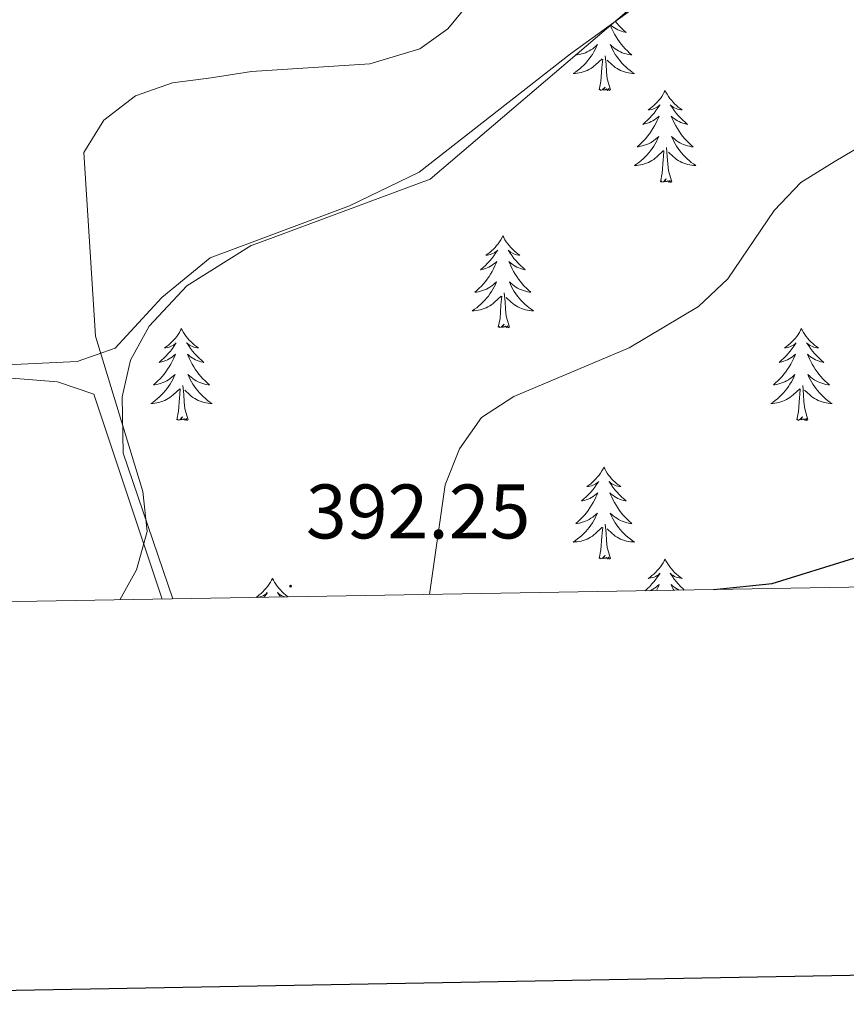
# Model space of a CAD drawing. Units: metres. Extents: x 617554 to 622059, y 4685073 to 4688119.
# Drawn here: x 619671 to 619779, y 4685450 to 4685578 of the extents above; entities that cross this region are included whole.
import ezdxf
from ezdxf.enums import TextEntityAlignment as Align

# ---------------------------------------------------------------- set-up
doc = ezdxf.new("R2010")
doc.units = ezdxf.units.M
doc.header["$MEASUREMENT"] = 0
doc.linetypes.add('TRAZOSX2', pattern=[1.5, 1, -0.5])
for name, color, linetype, lineweight in [('Carátula', 7, 'Continuous', 5), ('Level 35', 92, 'TRAZOSX2', 0), ('Level 36', 19, 'Continuous', 40), ('Level 4', 36, 'Continuous', 30), ('Level 41', 19, 'Continuous', 0), ('Level 5', 36, 'Continuous', 0), ('Level 61', 19, 'Continuous', 0), ('Level 63', 7, 'Continuous', 0), ('Level 7', 1, 'Continuous', 0)]:
    doc.layers.add(name, color=color, linetype=linetype, lineweight=lineweight)
doc.styles.add('Arial', font='ARIAL.TTF', dxfattribs={"height": 0.2})

# ---------------------------------------------------------------- blocks, each defined once
blk = doc.blocks.new('5PATER')
at = {"layer": 'Carátula', "linetype": 'Continuous', "lineweight": 5}
h = blk.add_hatch(color=250, dxfattribs=at)
edge = h.paths.add_edge_path()
edge.add_ellipse((0, 0), major_axis=(-1.33, -1.34), ratio=0.999422, start_angle=0, end_angle=360)

msp = doc.modelspace()

# ---------------------------------------------------------------- linework, layer by layer
at = {"layer": 'Level 35', "color": 92, "linetype": 'Continuous', "lineweight": 0, "ltscale": 0.5}
msp.add_polyline3d([(619691.34, 4685502.96, 390.23), (619684.89, 4685521.88, 390.15), (619684.74, 4685529.2, 389.97), (619685.83, 4685533.94, 390.63), (619688.28, 4685538.35, 391.61), (619693.17, 4685543.57, 391.89), (619701.5, 4685548.84, 392.04), (619702.87, 4685549.28, 392.04), (619724.77, 4685557.44, 391.16), (619773.49, 4685598.99, 392.85), (619789.41, 4685614.81, 393.28)], dxfattribs=at)
at = {"layer": 'Level 36', "color": 92, "linetype": 'Continuous', "lineweight": 0}
for points in [[(619575.13, 4685545.62, 384.06), (619595.33, 4685539.09, 386.14), (619605.16, 4685537.31, 386.7), (619669.83, 4685533.35, 388.52), (619678.93, 4685533.77, 389.71), (619683.87, 4685535.48, 389.86), (619689.9, 4685542.08, 390.75), (619696.18, 4685547.2, 391.2), (619714.29, 4685553.98, 391.94), (619723.34, 4685558.34, 391.9), (619742.98, 4685573.7, 391.52), (619764.69, 4685589.45, 391.97), (619812.97, 4685637.6, 392.47), (619818.49, 4685644.08, 392.47), (619820.82, 4685648.6, 392.47), (619820.95, 4685652.57, 392.66), (619820.27, 4685656.54, 392.66)], [(619748.16, 4685577.38, 0.01), (619748.19, 4685577.31, 0.01), (619748.34, 4685576.95, 0.01), (619748.51, 4685576.59, 0.01), (619748.7, 4685576.25, 0.01), (619748.9, 4685575.91, 0.01), (619749.11, 4685575.57, 0.01), (619749.34, 4685575.25, 0.01), (619749.58, 4685574.94, 0.01), (619749.83, 4685574.64, 0.01), (619750.09, 4685574.35, 0.01), (619750.37, 4685574.06, 0.01), (619750.65, 4685573.79, 0.01), (619750.95, 4685573.54, 0.01), (619750.75, 4685573.56, 0.01), (619750.49, 4685573.61, 0.01), (619750.22, 4685573.67, 0.01), (619749.96, 4685573.75, 0.01), (619749.71, 4685573.84, 0.01), (619749.46, 4685573.95, 0.01), (619749.22, 4685574.07, 0.01), (619748.99, 4685574.21, 0.01), (619748.76, 4685574.36, 0.01), (619748.55, 4685574.53, 0.01), (619748.34, 4685574.7, 0.01), (619748.14, 4685574.89, 0.01), (619748.29, 4685574.56, 0.01), (619748.44, 4685574.24, 0.01), (619748.61, 4685573.93, 0.01), (619748.79, 4685573.62, 0.01), (619748.99, 4685573.33, 0.01), (619749.2, 4685573.04, 0.01), (619749.42, 4685572.76, 0.01), (619749.66, 4685572.49, 0.01), (619749.9, 4685572.23, 0.01), (619750.16, 4685571.99, 0.01), (619750.43, 4685571.76, 0.01), (619750.71, 4685571.53, 0.01), (619751, 4685571.33, 0.01), (619751.29, 4685571.13, 0.01), (619751.02, 4685571.14, 0.01), (619750.76, 4685571.17, 0.01), (619750.5, 4685571.21, 0.01), (619750.24, 4685571.27, 0.01), (619749.98, 4685571.34, 0.01), (619749.74, 4685571.43, 0.01), (619749.49, 4685571.53, 0.01), (619749.25, 4685571.64, 0.01), (619749.02, 4685571.77, 0.01), (619748.8, 4685571.92, 0.01), (619748.59, 4685572.08, 0.01), (619748.38, 4685572.25, 0.01), (619747.73, 4685572.87, 0.01)], [(619748.77, 4685577.91, 0.01), (619749.02, 4685577.62, 0.01), (619749.3, 4685577.31, 0.01), (619749.59, 4685577.02, 0.01), (619749.89, 4685576.73, 0.01), (619750.21, 4685576.46, 0.01), (619750.08, 4685576.49, 0.01), (619749.84, 4685576.54, 0.01), (619749.6, 4685576.62, 0.01), (619749.36, 4685576.71, 0.01), (619749.13, 4685576.81, 0.01), (619748.9, 4685576.93, 0.01), (619748.69, 4685577.06, 0.01), (619748.48, 4685577.2, 0.01), (619748.28, 4685577.36, 0.01), (619748.21, 4685577.43, 0.01)], [(619744.15, 4685573.97, 0.01), (619743.96, 4685573.79, 0.01), (619743.67, 4685573.54, 0.01), (619743.86, 4685573.56, 0.01), (619744.13, 4685573.61, 0.01), (619744.39, 4685573.67, 0.01), (619744.65, 4685573.75, 0.01), (619744.91, 4685573.84, 0.01), (619745.16, 4685573.95, 0.01), (619745.4, 4685574.07, 0.01), (619745.63, 4685574.21, 0.01), (619745.86, 4685574.36, 0.01), (619746.07, 4685574.53, 0.01), (619746.28, 4685574.7, 0.01), (619746.47, 4685574.89, 0.01), (619746.33, 4685574.56, 0.01), (619746.18, 4685574.24, 0.01), (619746.01, 4685573.93, 0.01), (619745.82, 4685573.62, 0.01), (619745.63, 4685573.33, 0.01), (619745.42, 4685573.04, 0.01), (619745.2, 4685572.76, 0.01), (619744.96, 4685572.49, 0.01), (619744.71, 4685572.23, 0.01), (619744.46, 4685571.99, 0.01), (619744.19, 4685571.76, 0.01), (619743.91, 4685571.53, 0.01), (619743.62, 4685571.33, 0.01), (619743.33, 4685571.13, 0.01), (619743.59, 4685571.14, 0.01), (619743.86, 4685571.17, 0.01), (619744.12, 4685571.21, 0.01), (619744.38, 4685571.27, 0.01), (619744.63, 4685571.34, 0.01), (619744.88, 4685571.43, 0.01), (619745.13, 4685571.53, 0.01), (619745.36, 4685571.64, 0.01), (619745.6, 4685571.77, 0.01), (619745.82, 4685571.92, 0.01), (619746.03, 4685572.08, 0.01), (619746.23, 4685572.25, 0.01), (619747.08, 4685573.05, 0.01)], [(619748.16, 4685569, 0.01), (619747.73, 4685570.44, 0.01), (619747.64, 4685571.34, 0.01), (619747.59, 4685572.29, 0.01), (619747.49, 4685573.45, 0.01)], [(619746.69, 4685569, 0.01), (619746.94, 4685570.12, 0.01), (619747.05, 4685571.86, 0.01), (619747.1, 4685572.29, 0.01), (619747.16, 4685573.01, 0.01)], [(619748.16, 4685569, 0.01), (619747.99, 4685568.93, 0.01), (619747.97, 4685569.17, 0.01), (619747.78, 4685568.95, 0.01), (619747.66, 4685569.15, 0.01), (619747.54, 4685569.04, 0.01), (619747.26, 4685568.99, 0.01), (619747.46, 4685569.38, 0.01), (619747.08, 4685569, 0.01), (619746.89, 4685568.95, 0.01), (619746.85, 4685569.11, 0.01), (619746.69, 4685569, 0.01)], [(619755.27, 4685568.93, 0.01), (619755.16, 4685568.71, 0.01), (619755, 4685568.44, 0.01), (619754.84, 4685568.17, 0.01), (619754.65, 4685567.91, 0.01), (619754.46, 4685567.67, 0.01), (619754.25, 4685567.43, 0.01), (619754.03, 4685567.2, 0.01), (619753.8, 4685566.99, 0.01), (619753.56, 4685566.78, 0.01), (619753.31, 4685566.59, 0.01), (619753.05, 4685566.41, 0.01), (619753.25, 4685566.44, 0.01), (619753.45, 4685566.47, 0.01), (619753.65, 4685566.53, 0.01), (619753.85, 4685566.6, 0.01), (619754.04, 4685566.68, 0.01), (619754.22, 4685566.78, 0.01), (619754.39, 4685566.89, 0.01), (619754.6, 4685567.09, 0.01), (619754.56, 4685567.02, 0.01), (619754.33, 4685566.67, 0.01), (619754.08, 4685566.34, 0.01), (619753.83, 4685566.01, 0.01), (619753.56, 4685565.7, 0.01), (619753.28, 4685565.39, 0.01), (619752.99, 4685565.1, 0.01), (619752.68, 4685564.81, 0.01), (619752.37, 4685564.54, 0.01), (619752.5, 4685564.57, 0.01), (619752.74, 4685564.63, 0.01), (619752.98, 4685564.7, 0.01), (619753.22, 4685564.79, 0.01), (619753.45, 4685564.89, 0.01), (619753.67, 4685565.01, 0.01), (619753.89, 4685565.14, 0.01), (619754.1, 4685565.28, 0.01), (619754.29, 4685565.44, 0.01), (619754.48, 4685565.61, 0.01), (619754.39, 4685565.39, 0.01), (619754.24, 4685565.03, 0.01), (619754.06, 4685564.67, 0.01), (619753.88, 4685564.33, 0.01), (619753.68, 4685563.99, 0.01), (619753.47, 4685563.65, 0.01), (619753.24, 4685563.33, 0.01), (619753, 4685563.02, 0.01), (619752.75, 4685562.72, 0.01), (619752.49, 4685562.43, 0.01), (619752.21, 4685562.15, 0.01), (619751.92, 4685561.87, 0.01), (619751.63, 4685561.62, 0.01), (619751.82, 4685561.64, 0.01), (619752.09, 4685561.69, 0.01), (619752.35, 4685561.75, 0.01), (619752.61, 4685561.83, 0.01), (619752.87, 4685561.93, 0.01), (619753.12, 4685562.03, 0.01), (619753.36, 4685562.16, 0.01), (619753.59, 4685562.29, 0.01), (619753.82, 4685562.44, 0.01), (619754.03, 4685562.61, 0.01), (619754.24, 4685562.78, 0.01), (619754.43, 4685562.97, 0.01), (619754.29, 4685562.65, 0.01)], [(619755.27, 4685568.93, 0.01), (619755.38, 4685568.71, 0.01), (619755.54, 4685568.44, 0.01), (619755.7, 4685568.17, 0.01), (619755.88, 4685567.91, 0.01), (619756.08, 4685567.67, 0.01), (619756.29, 4685567.43, 0.01), (619756.5, 4685567.2, 0.01), (619756.74, 4685566.99, 0.01), (619756.98, 4685566.78, 0.01), (619757.23, 4685566.59, 0.01), (619757.49, 4685566.41, 0.01), (619757.29, 4685566.44, 0.01), (619757.08, 4685566.47, 0.01), (619756.88, 4685566.53, 0.01), (619756.69, 4685566.6, 0.01), (619756.5, 4685566.68, 0.01), (619756.32, 4685566.78, 0.01), (619756.15, 4685566.89, 0.01), (619755.94, 4685567.09, 0.01), (619755.98, 4685567.02, 0.01), (619756.21, 4685566.67, 0.01), (619756.46, 4685566.34, 0.01), (619756.71, 4685566.01, 0.01), (619756.98, 4685565.7, 0.01), (619757.26, 4685565.39, 0.01), (619757.55, 4685565.1, 0.01), (619757.85, 4685564.81, 0.01), (619758.17, 4685564.54, 0.01), (619758.04, 4685564.57, 0.01), (619757.8, 4685564.63, 0.01), (619757.56, 4685564.7, 0.01), (619757.32, 4685564.79, 0.01), (619757.09, 4685564.89, 0.01), (619756.86, 4685565.01, 0.01), (619756.65, 4685565.14, 0.01), (619756.44, 4685565.28, 0.01), (619756.24, 4685565.44, 0.01), (619756.06, 4685565.61, 0.01), (619756.15, 4685565.39, 0.01), (619756.3, 4685565.03, 0.01), (619756.47, 4685564.67, 0.01), (619756.66, 4685564.33, 0.01), (619756.86, 4685563.99, 0.01), (619757.07, 4685563.65, 0.01), (619757.3, 4685563.33, 0.01), (619757.54, 4685563.02, 0.01), (619757.79, 4685562.72, 0.01), (619758.05, 4685562.43, 0.01), (619758.33, 4685562.15, 0.01), (619758.61, 4685561.87, 0.01), (619758.91, 4685561.62, 0.01), (619758.71, 4685561.64, 0.01), (619758.45, 4685561.69, 0.01), (619758.18, 4685561.75, 0.01), (619757.92, 4685561.83, 0.01), (619757.67, 4685561.93, 0.01), (619757.42, 4685562.03, 0.01), (619757.18, 4685562.16, 0.01), (619756.95, 4685562.29, 0.01), (619756.72, 4685562.44, 0.01), (619756.51, 4685562.61, 0.01), (619756.3, 4685562.78, 0.01), (619756.1, 4685562.97, 0.01), (619756.25, 4685562.65, 0.01)], [(619754.29, 4685562.65, 0.01), (619754.14, 4685562.32, 0.01), (619753.97, 4685562.01, 0.01), (619753.78, 4685561.71, 0.01), (619753.59, 4685561.41, 0.01), (619753.38, 4685561.12, 0.01), (619753.16, 4685560.84, 0.01), (619752.92, 4685560.57, 0.01), (619752.67, 4685560.32, 0.01), (619752.42, 4685560.07, 0.01), (619752.15, 4685559.84, 0.01), (619751.87, 4685559.61, 0.01), (619751.58, 4685559.41, 0.01), (619751.29, 4685559.21, 0.01), (619751.55, 4685559.22, 0.01), (619751.82, 4685559.25, 0.01), (619752.08, 4685559.29, 0.01), (619752.34, 4685559.35, 0.01), (619752.59, 4685559.42, 0.01), (619752.84, 4685559.51, 0.01), (619753.09, 4685559.61, 0.01), (619753.32, 4685559.73, 0.01), (619753.56, 4685559.86, 0.01), (619753.78, 4685560, 0.01), (619753.99, 4685560.16, 0.01), (619754.19, 4685560.33, 0.01), (619755.04, 4685561.13, 0.01)], [(619756.25, 4685562.65, 0.01), (619756.4, 4685562.32, 0.01), (619756.57, 4685562.01, 0.01), (619756.75, 4685561.71, 0.01), (619756.95, 4685561.41, 0.01), (619757.16, 4685561.12, 0.01), (619757.38, 4685560.84, 0.01), (619757.62, 4685560.57, 0.01), (619757.86, 4685560.32, 0.01), (619758.12, 4685560.07, 0.01), (619758.39, 4685559.84, 0.01), (619758.67, 4685559.61, 0.01), (619758.96, 4685559.41, 0.01), (619759.25, 4685559.21, 0.01), (619758.98, 4685559.22, 0.01), (619758.72, 4685559.25, 0.01), (619758.46, 4685559.29, 0.01), (619758.2, 4685559.35, 0.01), (619757.94, 4685559.42, 0.01), (619757.7, 4685559.51, 0.01), (619757.45, 4685559.61, 0.01), (619757.21, 4685559.73, 0.01), (619756.98, 4685559.86, 0.01), (619756.76, 4685560, 0.01), (619756.55, 4685560.16, 0.01), (619756.34, 4685560.33, 0.01), (619755.69, 4685560.95, 0.01)], [(619754.65, 4685557.08, 0.01), (619754.9, 4685558.2, 0.01), (619755.01, 4685559.94, 0.01), (619755.06, 4685560.37, 0.01), (619755.12, 4685561.09, 0.01)], [(619756.12, 4685557.08, 0.01), (619755.69, 4685558.52, 0.01), (619755.6, 4685559.42, 0.01), (619755.55, 4685560.37, 0.01), (619755.45, 4685561.54, 0.01)], [(619542.22, 4685555.59, 383.53), (619544.76, 4685557.01, 383.23), (619549.62, 4685556.64, 383.23), (619577.1, 4685544.77, 384.13), (619588.94, 4685538.66, 385.02), (619595.72, 4685536.7, 385.45), (619621.86, 4685534.82, 387.09), (619638.83, 4685534.1, 387.09), (619676.36, 4685531.15, 389.33), (619681.08, 4685529.51, 389.47), (619689.96, 4685502.94, 390.51)], [(619756.12, 4685557.08, 0.01), (619755.95, 4685557.01, 0.01), (619755.93, 4685557.25, 0.01), (619755.74, 4685557.03, 0.01), (619755.62, 4685557.23, 0.01), (619755.5, 4685557.12, 0.01), (619755.22, 4685557.07, 0.01), (619755.42, 4685557.46, 0.01), (619755.04, 4685557.08, 0.01), (619754.85, 4685557.03, 0.01), (619754.81, 4685557.19, 0.01), (619754.65, 4685557.08, 0.01)], [(619734.2, 4685550.06, 0.01), (619734.09, 4685549.84, 0.01), (619733.94, 4685549.57, 0.01), (619733.77, 4685549.3, 0.01), (619733.58, 4685549.05, 0.01), (619733.39, 4685548.8, 0.01), (619733.18, 4685548.56, 0.01), (619732.96, 4685548.33, 0.01), (619732.74, 4685548.12, 0.01), (619732.5, 4685547.91, 0.01), (619732.24, 4685547.72, 0.01), (619731.98, 4685547.55, 0.01), (619732.18, 4685547.57, 0.01), (619732.39, 4685547.61, 0.01), (619732.58, 4685547.66, 0.01), (619732.78, 4685547.73, 0.01), (619732.97, 4685547.82, 0.01), (619733.15, 4685547.91, 0.01), (619733.32, 4685548.03, 0.01), (619733.53, 4685548.22, 0.01), (619733.49, 4685548.15, 0.01), (619733.26, 4685547.81, 0.01), (619733.02, 4685547.47, 0.01), (619732.76, 4685547.15, 0.01), (619732.49, 4685546.83, 0.01), (619732.21, 4685546.53, 0.01), (619731.92, 4685546.23, 0.01), (619731.62, 4685545.95, 0.01), (619731.3, 4685545.68, 0.01), (619731.43, 4685545.7, 0.01), (619731.67, 4685545.76, 0.01), (619731.92, 4685545.83, 0.01), (619732.15, 4685545.92, 0.01), (619732.38, 4685546.02, 0.01), (619732.6, 4685546.14, 0.01), (619732.82, 4685546.27, 0.01), (619733.03, 4685546.42, 0.01), (619733.22, 4685546.57, 0.01), (619733.41, 4685546.74, 0.01), (619733.32, 4685546.52, 0.01), (619733.17, 4685546.16, 0.01), (619733, 4685545.81, 0.01), (619732.81, 4685545.46, 0.01), (619732.61, 4685545.12, 0.01), (619732.4, 4685544.79, 0.01), (619732.17, 4685544.47, 0.01), (619731.93, 4685544.15, 0.01), (619731.68, 4685543.85, 0.01), (619731.42, 4685543.56, 0.01), (619731.14, 4685543.28, 0.01), (619730.86, 4685543.01, 0.01), (619730.56, 4685542.75, 0.01), (619730.76, 4685542.77, 0.01), (619731.02, 4685542.82, 0.01), (619731.29, 4685542.89, 0.01), (619731.54, 4685542.96, 0.01), (619731.8, 4685543.06, 0.01), (619732.05, 4685543.17, 0.01), (619732.29, 4685543.29, 0.01), (619732.52, 4685543.43, 0.01), (619732.75, 4685543.58, 0.01), (619732.96, 4685543.74, 0.01), (619733.17, 4685543.92, 0.01), (619733.36, 4685544.11, 0.01), (619733.22, 4685543.78, 0.01)], [(619734.2, 4685550.06, 0.01), (619734.31, 4685549.84, 0.01), (619734.47, 4685549.57, 0.01), (619734.64, 4685549.3, 0.01), (619734.82, 4685549.05, 0.01), (619735.01, 4685548.8, 0.01), (619735.22, 4685548.56, 0.01), (619735.44, 4685548.33, 0.01), (619735.67, 4685548.12, 0.01), (619735.91, 4685547.91, 0.01), (619736.16, 4685547.72, 0.01), (619736.42, 4685547.55, 0.01), (619736.22, 4685547.57, 0.01), (619736.02, 4685547.61, 0.01), (619735.82, 4685547.66, 0.01), (619735.62, 4685547.73, 0.01), (619735.43, 4685547.82, 0.01), (619735.25, 4685547.91, 0.01), (619735.08, 4685548.03, 0.01), (619734.87, 4685548.22, 0.01), (619734.91, 4685548.15, 0.01), (619735.14, 4685547.81, 0.01), (619735.39, 4685547.47, 0.01), (619735.64, 4685547.15, 0.01), (619735.91, 4685546.83, 0.01), (619736.19, 4685546.53, 0.01), (619736.48, 4685546.23, 0.01), (619736.79, 4685545.95, 0.01), (619737.1, 4685545.68, 0.01), (619736.98, 4685545.7, 0.01), (619736.73, 4685545.76, 0.01), (619736.49, 4685545.83, 0.01), (619736.25, 4685545.92, 0.01), (619736.02, 4685546.02, 0.01), (619735.8, 4685546.14, 0.01), (619735.58, 4685546.27, 0.01), (619735.37, 4685546.42, 0.01), (619735.18, 4685546.57, 0.01), (619734.99, 4685546.74, 0.01), (619735.08, 4685546.52, 0.01), (619735.23, 4685546.16, 0.01), (619735.4, 4685545.81, 0.01), (619735.59, 4685545.46, 0.01), (619735.79, 4685545.12, 0.01), (619736, 4685544.79, 0.01), (619736.23, 4685544.47, 0.01), (619736.47, 4685544.15, 0.01), (619736.72, 4685543.85, 0.01), (619736.98, 4685543.56, 0.01), (619737.26, 4685543.28, 0.01), (619737.54, 4685543.01, 0.01), (619737.84, 4685542.75, 0.01), (619737.65, 4685542.77, 0.01), (619737.38, 4685542.82, 0.01), (619737.12, 4685542.89, 0.01), (619736.86, 4685542.96, 0.01), (619736.6, 4685543.06, 0.01), (619736.35, 4685543.17, 0.01), (619736.11, 4685543.29, 0.01), (619735.88, 4685543.43, 0.01), (619735.65, 4685543.58, 0.01), (619735.44, 4685543.74, 0.01), (619735.23, 4685543.92, 0.01), (619735.04, 4685544.11, 0.01), (619735.18, 4685543.78, 0.01)], [(619733.22, 4685543.78, 0.01), (619733.07, 4685543.46, 0.01), (619732.9, 4685543.14, 0.01), (619732.72, 4685542.84, 0.01), (619732.52, 4685542.54, 0.01), (619732.31, 4685542.25, 0.01), (619732.09, 4685541.97, 0.01), (619731.85, 4685541.71, 0.01), (619731.61, 4685541.45, 0.01), (619731.35, 4685541.2, 0.01), (619731.08, 4685540.97, 0.01), (619730.8, 4685540.75, 0.01), (619730.51, 4685540.54, 0.01), (619730.22, 4685540.35, 0.01), (619730.49, 4685540.36, 0.01), (619730.75, 4685540.38, 0.01), (619731.01, 4685540.42, 0.01), (619731.27, 4685540.48, 0.01), (619731.52, 4685540.55, 0.01), (619731.78, 4685540.64, 0.01), (619732.02, 4685540.74, 0.01), (619732.26, 4685540.86, 0.01), (619732.49, 4685540.99, 0.01), (619732.71, 4685541.13, 0.01), (619732.92, 4685541.29, 0.01), (619733.12, 4685541.46, 0.01), (619733.97, 4685542.26, 0.01)], [(619735.05, 4685538.21, 0.01), (619734.62, 4685539.65, 0.01), (619734.53, 4685540.56, 0.01), (619734.49, 4685541.51, 0.01), (619734.38, 4685542.67, 0.01)], [(619735.18, 4685543.78, 0.01), (619735.33, 4685543.46, 0.01), (619735.5, 4685543.14, 0.01), (619735.68, 4685542.84, 0.01), (619735.88, 4685542.54, 0.01), (619736.09, 4685542.25, 0.01), (619736.32, 4685541.97, 0.01), (619736.55, 4685541.71, 0.01), (619736.8, 4685541.45, 0.01), (619737.05, 4685541.2, 0.01), (619737.32, 4685540.97, 0.01), (619737.6, 4685540.75, 0.01), (619737.89, 4685540.54, 0.01), (619738.18, 4685540.35, 0.01), (619737.92, 4685540.36, 0.01), (619737.65, 4685540.38, 0.01), (619737.39, 4685540.42, 0.01), (619737.13, 4685540.48, 0.01), (619736.88, 4685540.55, 0.01), (619736.63, 4685540.64, 0.01), (619736.38, 4685540.74, 0.01), (619736.14, 4685540.86, 0.01), (619735.92, 4685540.99, 0.01), (619735.69, 4685541.13, 0.01), (619735.48, 4685541.29, 0.01), (619735.28, 4685541.46, 0.01), (619734.62, 4685542.08, 0.01)], [(619733.58, 4685538.21, 0.01), (619733.83, 4685539.33, 0.01), (619733.94, 4685541.07, 0.01), (619733.99, 4685541.51, 0.01), (619734.05, 4685542.23, 0.01)], [(619692.46, 4685538.04, 0.01), (619692.35, 4685537.82, 0.01), (619692.2, 4685537.54, 0.01), (619692.03, 4685537.28, 0.01), (619691.85, 4685537.02, 0.01), (619691.65, 4685536.77, 0.01), (619691.44, 4685536.53, 0.01), (619691.23, 4685536.31, 0.01), (619691, 4685536.09, 0.01), (619690.76, 4685535.89, 0.01), (619690.5, 4685535.7, 0.01), (619690.24, 4685535.52, 0.01), (619690.44, 4685535.54, 0.01), (619690.65, 4685535.58, 0.01), (619690.85, 4685535.64, 0.01), (619691.04, 4685535.71, 0.01), (619691.23, 4685535.79, 0.01), (619691.41, 4685535.89, 0.01), (619691.58, 4685536, 0.01), (619691.79, 4685536.19, 0.01), (619691.75, 4685536.13, 0.01), (619691.52, 4685535.78, 0.01), (619691.28, 4685535.45, 0.01), (619691.02, 4685535.12, 0.01), (619690.75, 4685534.81, 0.01), (619690.47, 4685534.5, 0.01), (619690.18, 4685534.21, 0.01), (619689.88, 4685533.92, 0.01), (619689.56, 4685533.65, 0.01), (619689.69, 4685533.67, 0.01), (619689.93, 4685533.73, 0.01), (619690.18, 4685533.81, 0.01), (619690.41, 4685533.89, 0.01), (619690.64, 4685534, 0.01), (619690.87, 4685534.11, 0.01), (619691.08, 4685534.25, 0.01), (619691.29, 4685534.39, 0.01), (619691.49, 4685534.55, 0.01), (619691.67, 4685534.72, 0.01), (619691.58, 4685534.5, 0.01), (619691.43, 4685534.13, 0.01), (619691.26, 4685533.78, 0.01), (619691.07, 4685533.43, 0.01), (619690.87, 4685533.09, 0.01), (619690.66, 4685532.76, 0.01), (619690.43, 4685532.44, 0.01), (619690.2, 4685532.13, 0.01), (619689.94, 4685531.83, 0.01), (619689.68, 4685531.53, 0.01), (619689.4, 4685531.25, 0.01), (619689.12, 4685530.98, 0.01), (619688.82, 4685530.73, 0.01), (619689.02, 4685530.75, 0.01), (619689.28, 4685530.8, 0.01), (619689.55, 4685530.86, 0.01), (619689.81, 4685530.94, 0.01), (619690.06, 4685531.03, 0.01), (619690.31, 4685531.14, 0.01), (619690.55, 4685531.26, 0.01), (619690.78, 4685531.4, 0.01), (619691.01, 4685531.55, 0.01), (619691.22, 4685531.72, 0.01), (619691.43, 4685531.89, 0.01), (619691.63, 4685532.08, 0.01), (619691.48, 4685531.75, 0.01)], [(619692.46, 4685538.04, 0.01), (619692.57, 4685537.82, 0.01), (619692.73, 4685537.54, 0.01), (619692.9, 4685537.28, 0.01), (619693.08, 4685537.02, 0.01), (619693.27, 4685536.77, 0.01), (619693.48, 4685536.53, 0.01), (619693.7, 4685536.31, 0.01), (619693.93, 4685536.09, 0.01), (619694.17, 4685535.89, 0.01), (619694.42, 4685535.7, 0.01), (619694.68, 4685535.52, 0.01), (619694.48, 4685535.54, 0.01), (619694.28, 4685535.58, 0.01), (619694.08, 4685535.64, 0.01), (619693.88, 4685535.71, 0.01), (619693.69, 4685535.79, 0.01), (619693.51, 4685535.89, 0.01), (619693.34, 4685536, 0.01), (619693.13, 4685536.19, 0.01), (619693.18, 4685536.13, 0.01), (619693.4, 4685535.78, 0.01), (619693.65, 4685535.45, 0.01), (619693.9, 4685535.12, 0.01), (619694.17, 4685534.81, 0.01), (619694.45, 4685534.5, 0.01), (619694.74, 4685534.21, 0.01), (619695.05, 4685533.92, 0.01), (619695.36, 4685533.65, 0.01), (619695.24, 4685533.67, 0.01), (619694.99, 4685533.73, 0.01), (619694.75, 4685533.81, 0.01), (619694.51, 4685533.89, 0.01), (619694.28, 4685534, 0.01), (619694.06, 4685534.11, 0.01), (619693.84, 4685534.25, 0.01), (619693.64, 4685534.39, 0.01), (619693.44, 4685534.55, 0.01), (619693.25, 4685534.72, 0.01), (619693.34, 4685534.5, 0.01), (619693.5, 4685534.13, 0.01), (619693.67, 4685533.78, 0.01), (619693.85, 4685533.43, 0.01), (619694.05, 4685533.09, 0.01), (619694.26, 4685532.76, 0.01), (619694.49, 4685532.44, 0.01), (619694.73, 4685532.13, 0.01), (619694.98, 4685531.83, 0.01), (619695.24, 4685531.53, 0.01), (619695.52, 4685531.25, 0.01), (619695.81, 4685530.98, 0.01), (619696.1, 4685530.73, 0.01), (619695.91, 4685530.75, 0.01), (619695.64, 4685530.8, 0.01), (619695.38, 4685530.86, 0.01), (619695.12, 4685530.94, 0.01), (619694.86, 4685531.03, 0.01), (619694.62, 4685531.14, 0.01), (619694.37, 4685531.26, 0.01), (619694.14, 4685531.4, 0.01), (619693.92, 4685531.55, 0.01), (619693.7, 4685531.72, 0.01), (619693.49, 4685531.89, 0.01), (619693.3, 4685532.08, 0.01), (619693.44, 4685531.75, 0.01)], [(619735.05, 4685538.21, 0.01), (619734.88, 4685538.14, 0.01), (619734.86, 4685538.38, 0.01), (619734.67, 4685538.16, 0.01), (619734.55, 4685538.36, 0.01), (619734.43, 4685538.26, 0.01), (619734.16, 4685538.2, 0.01), (619734.35, 4685538.59, 0.01), (619733.97, 4685538.21, 0.01), (619733.78, 4685538.16, 0.01), (619733.74, 4685538.32, 0.01), (619733.58, 4685538.21, 0.01)], [(619772.97, 4685538.04, 0.01), (619772.86, 4685537.82, 0.01), (619772.7, 4685537.54, 0.01), (619772.53, 4685537.28, 0.01), (619772.35, 4685537.02, 0.01), (619772.16, 4685536.77, 0.01), (619771.95, 4685536.53, 0.01), (619771.73, 4685536.31, 0.01), (619771.5, 4685536.09, 0.01), (619771.26, 4685535.89, 0.01), (619771.01, 4685535.7, 0.01), (619770.75, 4685535.52, 0.01), (619770.95, 4685535.54, 0.01), (619771.15, 4685535.58, 0.01), (619771.35, 4685535.64, 0.01), (619771.54, 4685535.71, 0.01), (619771.73, 4685535.79, 0.01), (619771.92, 4685535.89, 0.01), (619772.09, 4685536, 0.01), (619772.29, 4685536.19, 0.01), (619772.25, 4685536.13, 0.01), (619772.02, 4685535.78, 0.01), (619771.78, 4685535.45, 0.01), (619771.52, 4685535.12, 0.01), (619771.26, 4685534.8, 0.01), (619770.98, 4685534.5, 0.01), (619770.68, 4685534.21, 0.01), (619770.38, 4685533.92, 0.01), (619770.07, 4685533.65, 0.01), (619770.19, 4685533.67, 0.01), (619770.44, 4685533.73, 0.01), (619770.68, 4685533.81, 0.01), (619770.92, 4685533.89, 0.01), (619771.15, 4685534, 0.01), (619771.37, 4685534.11, 0.01), (619771.59, 4685534.25, 0.01), (619771.79, 4685534.39, 0.01), (619771.99, 4685534.55, 0.01), (619772.18, 4685534.72, 0.01), (619772.09, 4685534.49, 0.01), (619771.93, 4685534.13, 0.01), (619771.76, 4685533.78, 0.01), (619771.58, 4685533.43, 0.01), (619771.38, 4685533.09, 0.01), (619771.16, 4685532.76, 0.01), (619770.94, 4685532.44, 0.01), (619770.7, 4685532.13, 0.01), (619770.45, 4685531.83, 0.01), (619770.18, 4685531.53, 0.01), (619769.91, 4685531.25, 0.01), (619769.62, 4685530.98, 0.01), (619769.32, 4685530.72, 0.01), (619769.52, 4685530.75, 0.01), (619769.79, 4685530.8, 0.01), (619770.05, 4685530.86, 0.01), (619770.31, 4685530.94, 0.01), (619770.56, 4685531.03, 0.01), (619770.81, 4685531.14, 0.01), (619771.05, 4685531.26, 0.01), (619771.29, 4685531.4, 0.01), (619771.51, 4685531.55, 0.01), (619771.73, 4685531.71, 0.01), (619771.94, 4685531.89, 0.01), (619772.13, 4685532.08, 0.01), (619771.99, 4685531.75, 0.01)], [(619772.97, 4685538.04, 0.01), (619773.08, 4685537.82, 0.01), (619773.23, 4685537.54, 0.01), (619773.4, 4685537.28, 0.01), (619773.58, 4685537.02, 0.01), (619773.78, 4685536.77, 0.01), (619773.98, 4685536.53, 0.01), (619774.2, 4685536.31, 0.01), (619774.43, 4685536.09, 0.01), (619774.67, 4685535.89, 0.01), (619774.92, 4685535.7, 0.01), (619775.18, 4685535.52, 0.01), (619774.98, 4685535.54, 0.01), (619774.78, 4685535.58, 0.01), (619774.58, 4685535.64, 0.01), (619774.39, 4685535.71, 0.01), (619774.2, 4685535.79, 0.01), (619774.02, 4685535.89, 0.01), (619773.84, 4685536, 0.01), (619773.64, 4685536.19, 0.01), (619773.68, 4685536.13, 0.01), (619773.91, 4685535.78, 0.01), (619774.15, 4685535.45, 0.01), (619774.41, 4685535.12, 0.01), (619774.68, 4685534.8, 0.01), (619774.96, 4685534.5, 0.01), (619775.25, 4685534.21, 0.01), (619775.55, 4685533.92, 0.01), (619775.86, 4685533.65, 0.01), (619775.74, 4685533.67, 0.01), (619775.49, 4685533.73, 0.01), (619775.25, 4685533.81, 0.01), (619775.02, 4685533.89, 0.01), (619774.78, 4685534, 0.01), (619774.56, 4685534.11, 0.01), (619774.35, 4685534.25, 0.01), (619774.14, 4685534.39, 0.01), (619773.94, 4685534.55, 0.01), (619773.76, 4685534.72, 0.01), (619773.84, 4685534.49, 0.01), (619774, 4685534.13, 0.01), (619774.17, 4685533.78, 0.01), (619774.36, 4685533.43, 0.01), (619774.56, 4685533.09, 0.01), (619774.77, 4685532.76, 0.01), (619774.99, 4685532.44, 0.01), (619775.23, 4685532.13, 0.01), (619775.48, 4685531.83, 0.01), (619775.75, 4685531.53, 0.01), (619776.02, 4685531.25, 0.01), (619776.31, 4685530.98, 0.01), (619776.61, 4685530.72, 0.01), (619776.41, 4685530.75, 0.01), (619776.14, 4685530.8, 0.01), (619775.88, 4685530.86, 0.01), (619775.62, 4685530.94, 0.01), (619775.37, 4685531.03, 0.01), (619775.12, 4685531.14, 0.01), (619774.88, 4685531.26, 0.01), (619774.64, 4685531.4, 0.01), (619774.42, 4685531.55, 0.01), (619774.2, 4685531.71, 0.01), (619774, 4685531.89, 0.01), (619773.8, 4685532.08, 0.01), (619773.94, 4685531.75, 0.01)], [(619691.48, 4685531.75, 0.01), (619691.33, 4685531.43, 0.01), (619691.16, 4685531.12, 0.01), (619690.98, 4685530.81, 0.01), (619690.78, 4685530.52, 0.01), (619690.57, 4685530.23, 0.01), (619690.35, 4685529.95, 0.01), (619690.11, 4685529.68, 0.01), (619689.87, 4685529.42, 0.01), (619689.61, 4685529.18, 0.01), (619689.34, 4685528.95, 0.01), (619689.06, 4685528.72, 0.01), (619688.77, 4685528.51, 0.01), (619688.48, 4685528.32, 0.01), (619688.75, 4685528.33, 0.01), (619689.01, 4685528.36, 0.01), (619689.27, 4685528.4, 0.01), (619689.53, 4685528.45, 0.01), (619689.79, 4685528.53, 0.01), (619690.04, 4685528.61, 0.01), (619690.28, 4685528.72, 0.01), (619690.52, 4685528.83, 0.01), (619690.75, 4685528.96, 0.01), (619690.97, 4685529.11, 0.01), (619691.18, 4685529.27, 0.01), (619691.39, 4685529.44, 0.01), (619692.23, 4685530.24, 0.01)], [(619693.44, 4685531.75, 0.01), (619693.59, 4685531.43, 0.01), (619693.76, 4685531.12, 0.01), (619693.95, 4685530.81, 0.01), (619694.14, 4685530.52, 0.01), (619694.35, 4685530.23, 0.01), (619694.58, 4685529.95, 0.01), (619694.81, 4685529.68, 0.01), (619695.06, 4685529.42, 0.01), (619695.32, 4685529.18, 0.01), (619695.58, 4685528.95, 0.01), (619695.86, 4685528.72, 0.01), (619696.15, 4685528.51, 0.01), (619696.44, 4685528.32, 0.01), (619696.18, 4685528.33, 0.01), (619695.91, 4685528.36, 0.01), (619695.65, 4685528.4, 0.01), (619695.39, 4685528.45, 0.01), (619695.14, 4685528.53, 0.01), (619694.89, 4685528.61, 0.01), (619694.64, 4685528.72, 0.01), (619694.41, 4685528.83, 0.01), (619694.18, 4685528.96, 0.01), (619693.95, 4685529.11, 0.01), (619693.74, 4685529.27, 0.01), (619693.54, 4685529.44, 0.01), (619692.88, 4685530.06, 0.01)], [(619771.99, 4685531.75, 0.01), (619771.83, 4685531.43, 0.01), (619771.66, 4685531.12, 0.01), (619771.48, 4685530.81, 0.01), (619771.28, 4685530.51, 0.01), (619771.08, 4685530.23, 0.01), (619770.85, 4685529.95, 0.01), (619770.62, 4685529.68, 0.01), (619770.37, 4685529.42, 0.01), (619770.11, 4685529.18, 0.01), (619769.84, 4685528.94, 0.01), (619769.56, 4685528.72, 0.01), (619769.28, 4685528.51, 0.01), (619768.99, 4685528.32, 0.01), (619769.25, 4685528.33, 0.01), (619769.51, 4685528.36, 0.01), (619769.78, 4685528.4, 0.01), (619770.04, 4685528.45, 0.01), (619770.29, 4685528.53, 0.01), (619770.54, 4685528.61, 0.01), (619770.78, 4685528.72, 0.01), (619771.02, 4685528.83, 0.01), (619771.25, 4685528.96, 0.01), (619771.47, 4685529.11, 0.01), (619771.69, 4685529.27, 0.01), (619771.89, 4685529.44, 0.01), (619772.74, 4685530.23, 0.01)], [(619773.94, 4685531.75, 0.01), (619774.1, 4685531.43, 0.01), (619774.27, 4685531.12, 0.01), (619774.45, 4685530.81, 0.01), (619774.65, 4685530.51, 0.01), (619774.86, 4685530.23, 0.01), (619775.08, 4685529.95, 0.01), (619775.32, 4685529.68, 0.01), (619775.56, 4685529.42, 0.01), (619775.82, 4685529.18, 0.01), (619776.09, 4685528.94, 0.01), (619776.37, 4685528.72, 0.01), (619776.66, 4685528.51, 0.01), (619776.95, 4685528.32, 0.01), (619776.68, 4685528.33, 0.01), (619776.42, 4685528.36, 0.01), (619776.16, 4685528.4, 0.01), (619775.9, 4685528.45, 0.01), (619775.64, 4685528.53, 0.01), (619775.39, 4685528.61, 0.01), (619775.15, 4685528.72, 0.01), (619774.91, 4685528.83, 0.01), (619774.68, 4685528.96, 0.01), (619774.46, 4685529.11, 0.01), (619774.24, 4685529.27, 0.01), (619774.04, 4685529.44, 0.01), (619773.38, 4685530.06, 0.01)], [(619691.84, 4685526.19, 0.01), (619692.09, 4685527.31, 0.01), (619692.2, 4685529.05, 0.01), (619692.25, 4685529.48, 0.01), (619692.31, 4685530.2, 0.01)], [(619693.31, 4685526.19, 0.01), (619692.88, 4685527.63, 0.01), (619692.79, 4685528.53, 0.01), (619692.75, 4685529.48, 0.01), (619692.64, 4685530.64, 0.01)], [(619772.35, 4685526.19, 0.01), (619772.59, 4685527.3, 0.01), (619772.7, 4685529.05, 0.01), (619772.75, 4685529.48, 0.01), (619772.82, 4685530.2, 0.01)], [(619773.82, 4685526.19, 0.01), (619773.39, 4685527.63, 0.01), (619773.3, 4685528.53, 0.01), (619773.25, 4685529.48, 0.01), (619773.15, 4685530.64, 0.01)], [(619693.31, 4685526.19, 0.01), (619693.14, 4685526.12, 0.01), (619693.12, 4685526.36, 0.01), (619692.93, 4685526.14, 0.01), (619692.81, 4685526.34, 0.01), (619692.69, 4685526.23, 0.01), (619692.42, 4685526.18, 0.01), (619692.61, 4685526.57, 0.01), (619692.23, 4685526.19, 0.01), (619692.04, 4685526.14, 0.01), (619692, 4685526.3, 0.01), (619691.84, 4685526.19, 0.01)], [(619773.82, 4685526.19, 0.01), (619773.64, 4685526.12, 0.01), (619773.62, 4685526.36, 0.01), (619773.43, 4685526.13, 0.01), (619773.31, 4685526.34, 0.01), (619773.19, 4685526.23, 0.01), (619772.92, 4685526.18, 0.01), (619773.12, 4685526.57, 0.01), (619772.73, 4685526.19, 0.01), (619772.54, 4685526.13, 0.01), (619772.5, 4685526.3, 0.01), (619772.35, 4685526.19, 0.01)], [(619747.31, 4685520.05, 0.01), (619747.2, 4685519.83, 0.01), (619747.04, 4685519.56, 0.01), (619746.87, 4685519.29, 0.01), (619746.69, 4685519.03, 0.01), (619746.5, 4685518.79, 0.01), (619746.29, 4685518.55, 0.01), (619746.07, 4685518.32, 0.01), (619745.84, 4685518.11, 0.01), (619745.6, 4685517.9, 0.01), (619745.35, 4685517.71, 0.01), (619745.09, 4685517.53, 0.01), (619745.29, 4685517.56, 0.01), (619745.49, 4685517.6, 0.01), (619745.69, 4685517.65, 0.01), (619745.89, 4685517.72, 0.01), (619746.08, 4685517.81, 0.01), (619746.26, 4685517.9, 0.01), (619746.43, 4685518.02, 0.01), (619746.64, 4685518.21, 0.01), (619746.6, 4685518.14, 0.01), (619746.36, 4685517.8, 0.01), (619746.12, 4685517.46, 0.01), (619745.87, 4685517.13, 0.01), (619745.6, 4685516.82, 0.01), (619745.32, 4685516.51, 0.01), (619745.03, 4685516.22, 0.01), (619744.72, 4685515.94, 0.01), (619744.41, 4685515.67, 0.01), (619744.53, 4685515.69, 0.01), (619744.78, 4685515.75, 0.01), (619745.02, 4685515.82, 0.01), (619745.26, 4685515.91, 0.01), (619745.49, 4685516.01, 0.01), (619745.71, 4685516.13, 0.01), (619745.93, 4685516.26, 0.01), (619746.14, 4685516.41, 0.01), (619746.33, 4685516.56, 0.01), (619746.52, 4685516.73, 0.01), (619746.43, 4685516.51, 0.01), (619746.28, 4685516.15, 0.01), (619746.1, 4685515.79, 0.01), (619745.92, 4685515.45, 0.01), (619745.72, 4685515.11, 0.01), (619745.51, 4685514.78, 0.01), (619745.28, 4685514.45, 0.01), (619745.04, 4685514.14, 0.01), (619744.79, 4685513.84, 0.01), (619744.53, 4685513.55, 0.01), (619744.25, 4685513.27, 0.01), (619743.96, 4685513, 0.01), (619743.67, 4685512.74, 0.01), (619743.86, 4685512.76, 0.01), (619744.13, 4685512.81, 0.01), (619744.39, 4685512.87, 0.01), (619744.65, 4685512.95, 0.01), (619744.91, 4685513.05, 0.01), (619745.16, 4685513.15, 0.01), (619745.4, 4685513.28, 0.01), (619745.63, 4685513.42, 0.01), (619745.86, 4685513.57, 0.01), (619746.07, 4685513.73, 0.01), (619746.28, 4685513.91, 0.01), (619746.47, 4685514.09, 0.01), (619746.33, 4685513.77, 0.01)], [(619747.31, 4685520.05, 0.01), (619747.42, 4685519.83, 0.01), (619747.57, 4685519.56, 0.01), (619747.74, 4685519.29, 0.01), (619747.92, 4685519.03, 0.01), (619748.12, 4685518.79, 0.01), (619748.32, 4685518.55, 0.01), (619748.54, 4685518.32, 0.01), (619748.77, 4685518.11, 0.01), (619749.01, 4685517.9, 0.01), (619749.26, 4685517.71, 0.01), (619749.52, 4685517.53, 0.01), (619749.33, 4685517.56, 0.01), (619749.12, 4685517.6, 0.01), (619748.92, 4685517.65, 0.01), (619748.73, 4685517.72, 0.01), (619748.54, 4685517.81, 0.01), (619748.36, 4685517.9, 0.01), (619748.18, 4685518.02, 0.01), (619747.98, 4685518.21, 0.01), (619748.02, 4685518.14, 0.01), (619748.25, 4685517.8, 0.01), (619748.49, 4685517.46, 0.01), (619748.75, 4685517.13, 0.01), (619749.02, 4685516.82, 0.01), (619749.3, 4685516.51, 0.01), (619749.59, 4685516.22, 0.01), (619749.89, 4685515.94, 0.01), (619750.21, 4685515.67, 0.01), (619750.08, 4685515.69, 0.01), (619749.84, 4685515.75, 0.01), (619749.59, 4685515.82, 0.01), (619749.36, 4685515.91, 0.01), (619749.13, 4685516.01, 0.01), (619748.9, 4685516.13, 0.01), (619748.69, 4685516.26, 0.01), (619748.48, 4685516.41, 0.01), (619748.28, 4685516.56, 0.01), (619748.1, 4685516.73, 0.01), (619748.18, 4685516.51, 0.01), (619748.34, 4685516.15, 0.01), (619748.51, 4685515.79, 0.01), (619748.7, 4685515.45, 0.01), (619748.9, 4685515.11, 0.01), (619749.11, 4685514.78, 0.01), (619749.34, 4685514.45, 0.01), (619749.58, 4685514.14, 0.01), (619749.83, 4685513.84, 0.01), (619750.09, 4685513.55, 0.01), (619750.36, 4685513.27, 0.01), (619750.65, 4685513, 0.01), (619750.95, 4685512.74, 0.01), (619750.75, 4685512.76, 0.01), (619750.49, 4685512.81, 0.01), (619750.22, 4685512.87, 0.01), (619749.96, 4685512.95, 0.01), (619749.71, 4685513.05, 0.01), (619749.46, 4685513.15, 0.01), (619749.22, 4685513.28, 0.01), (619748.99, 4685513.42, 0.01), (619748.76, 4685513.57, 0.01), (619748.54, 4685513.73, 0.01), (619748.34, 4685513.91, 0.01), (619748.14, 4685514.09, 0.01), (619748.28, 4685513.77, 0.01)], [(619746.33, 4685513.77, 0.01), (619746.18, 4685513.45, 0.01), (619746.01, 4685513.13, 0.01), (619745.82, 4685512.83, 0.01), (619745.63, 4685512.53, 0.01), (619745.42, 4685512.24, 0.01), (619745.19, 4685511.96, 0.01), (619744.96, 4685511.7, 0.01), (619744.71, 4685511.44, 0.01), (619744.46, 4685511.19, 0.01), (619744.19, 4685510.96, 0.01), (619743.91, 4685510.74, 0.01), (619743.62, 4685510.53, 0.01), (619743.33, 4685510.34, 0.01), (619743.59, 4685510.35, 0.01), (619743.86, 4685510.37, 0.01), (619744.12, 4685510.41, 0.01), (619744.38, 4685510.47, 0.01), (619744.63, 4685510.54, 0.01), (619744.88, 4685510.63, 0.01), (619745.13, 4685510.73, 0.01), (619745.36, 4685510.85, 0.01), (619745.59, 4685510.98, 0.01), (619745.82, 4685511.12, 0.01), (619746.03, 4685511.28, 0.01), (619746.23, 4685511.45, 0.01), (619747.08, 4685512.25, 0.01)], [(619748.28, 4685513.77, 0.01), (619748.44, 4685513.45, 0.01), (619748.61, 4685513.13, 0.01), (619748.79, 4685512.83, 0.01), (619748.99, 4685512.53, 0.01), (619749.2, 4685512.24, 0.01), (619749.42, 4685511.96, 0.01), (619749.66, 4685511.7, 0.01), (619749.9, 4685511.44, 0.01), (619750.16, 4685511.19, 0.01), (619750.43, 4685510.96, 0.01), (619750.71, 4685510.74, 0.01), (619751, 4685510.53, 0.01), (619751.29, 4685510.34, 0.01), (619751.02, 4685510.35, 0.01), (619750.76, 4685510.37, 0.01), (619750.5, 4685510.41, 0.01), (619750.24, 4685510.47, 0.01), (619749.98, 4685510.54, 0.01), (619749.73, 4685510.63, 0.01), (619749.49, 4685510.73, 0.01), (619749.25, 4685510.85, 0.01), (619749.02, 4685510.98, 0.01), (619748.8, 4685511.12, 0.01), (619748.59, 4685511.28, 0.01), (619748.38, 4685511.45, 0.01), (619747.73, 4685512.07, 0.01)], [(619746.69, 4685508.2, 0.01), (619746.93, 4685509.32, 0.01), (619747.05, 4685511.06, 0.01), (619747.1, 4685511.49, 0.01), (619747.16, 4685512.22, 0.01)], [(619748.16, 4685508.2, 0.01), (619747.73, 4685509.64, 0.01), (619747.64, 4685510.55, 0.01), (619747.59, 4685511.49, 0.01), (619747.49, 4685512.66, 0.01)], [(619748.16, 4685508.2, 0.01), (619747.98, 4685508.13, 0.01), (619747.97, 4685508.37, 0.01), (619747.78, 4685508.15, 0.01), (619747.66, 4685508.35, 0.01), (619747.53, 4685508.25, 0.01), (619747.26, 4685508.19, 0.01), (619747.46, 4685508.58, 0.01), (619747.08, 4685508.2, 0.01), (619746.89, 4685508.15, 0.01), (619746.85, 4685508.31, 0.01), (619746.69, 4685508.2, 0.01)], [(619755.27, 4685508.13, 0.01), (619755.16, 4685507.91, 0.01), (619755, 4685507.64, 0.01), (619754.83, 4685507.37, 0.01), (619754.65, 4685507.12, 0.01), (619754.46, 4685506.87, 0.01), (619754.25, 4685506.63, 0.01), (619754.03, 4685506.4, 0.01), (619753.8, 4685506.19, 0.01), (619753.56, 4685505.99, 0.01), (619753.31, 4685505.79, 0.01), (619753.05, 4685505.62, 0.01), (619753.25, 4685505.64, 0.01), (619753.45, 4685505.68, 0.01), (619753.65, 4685505.73, 0.01), (619753.85, 4685505.8, 0.01), (619754.04, 4685505.89, 0.01), (619754.22, 4685505.99, 0.01), (619754.39, 4685506.1, 0.01), (619754.6, 4685506.29, 0.01), (619754.56, 4685506.22, 0.01), (619754.32, 4685505.88, 0.01), (619754.08, 4685505.54, 0.01), (619753.83, 4685505.22, 0.01), (619753.56, 4685504.9, 0.01), (619753.28, 4685504.59, 0.01), (619752.99, 4685504.3, 0.01), (619752.68, 4685504.02, 0.01), (619752.68, 4685504.01, 0.01)], [(619755.27, 4685508.13, 0.01), (619755.38, 4685507.91, 0.01), (619755.53, 4685507.64, 0.01), (619755.7, 4685507.37, 0.01), (619755.88, 4685507.12, 0.01), (619756.08, 4685506.87, 0.01), (619756.28, 4685506.63, 0.01), (619756.5, 4685506.4, 0.01), (619756.73, 4685506.19, 0.01), (619756.97, 4685505.99, 0.01), (619757.22, 4685505.79, 0.01), (619757.48, 4685505.62, 0.01), (619757.29, 4685505.64, 0.01), (619757.08, 4685505.68, 0.01), (619756.88, 4685505.73, 0.01), (619756.69, 4685505.8, 0.01), (619756.5, 4685505.89, 0.01), (619756.32, 4685505.99, 0.01), (619756.14, 4685506.1, 0.01), (619755.94, 4685506.29, 0.01), (619755.98, 4685506.22, 0.01), (619756.21, 4685505.88, 0.01), (619756.45, 4685505.54, 0.01), (619756.71, 4685505.22, 0.01), (619756.98, 4685504.9, 0.01), (619757.26, 4685504.59, 0.01), (619757.55, 4685504.3, 0.01), (619757.76, 4685504.1, 0.01)], [(619704.28, 4685505.63, 0.01), (619704.17, 4685505.41, 0.01), (619704.01, 4685505.13, 0.01), (619703.84, 4685504.87, 0.01), (619703.66, 4685504.61, 0.01), (619703.47, 4685504.36, 0.01), (619703.26, 4685504.12, 0.01), (619703.04, 4685503.9, 0.01), (619702.81, 4685503.68, 0.01), (619702.57, 4685503.48, 0.01), (619702.32, 4685503.29, 0.01), (619702.12, 4685503.15, 0.01)], [(619704.28, 4685505.63, 0.01), (619704.39, 4685505.41, 0.01), (619704.54, 4685505.13, 0.01), (619704.71, 4685504.87, 0.01), (619704.9, 4685504.61, 0.01), (619705.09, 4685504.36, 0.01), (619705.3, 4685504.12, 0.01), (619705.52, 4685503.9, 0.01), (619705.74, 4685503.68, 0.01), (619705.98, 4685503.48, 0.01), (619706.24, 4685503.29, 0.01), (619706.33, 4685503.22, 0.01)], [(619753.3, 4685504.03, 0.01), (619753.45, 4685504.09, 0.01), (619753.67, 4685504.21, 0.01), (619753.89, 4685504.34, 0.01), (619754.1, 4685504.49, 0.01), (619754.29, 4685504.64, 0.01), (619754.48, 4685504.81, 0.01), (619754.39, 4685504.59, 0.01), (619754.24, 4685504.23, 0.01), (619754.14, 4685504.04, 0.01)], [(619757.09, 4685504.09, 0.01), (619756.86, 4685504.21, 0.01), (619756.65, 4685504.34, 0.01), (619756.44, 4685504.49, 0.01), (619756.24, 4685504.64, 0.01), (619756.06, 4685504.81, 0.01), (619756.14, 4685504.59, 0.01), (619756.3, 4685504.23, 0.01), (619756.38, 4685504.08, 0.01)], [(619702.37, 4685503.15, 0.01), (619702.46, 4685503.17, 0.01), (619702.66, 4685503.22, 0.01), (619702.86, 4685503.29, 0.01), (619703.05, 4685503.38, 0.01), (619703.23, 4685503.48, 0.01), (619703.4, 4685503.59, 0.01), (619703.61, 4685503.78, 0.01), (619703.57, 4685503.71, 0.01), (619703.34, 4685503.37, 0.01), (619703.19, 4685503.17, 0.01)], [(619705.94, 4685503.21, 0.01), (619705.9, 4685503.22, 0.01), (619705.7, 4685503.29, 0.01), (619705.51, 4685503.38, 0.01), (619705.33, 4685503.48, 0.01), (619705.16, 4685503.59, 0.01), (619704.95, 4685503.78, 0.01), (619704.99, 4685503.71, 0.01), (619705.22, 4685503.37, 0.01), (619705.34, 4685503.2, 0.01)]]:
    msp.add_polyline3d(points, dxfattribs=at)
at = {"layer": 'Level 4', "color": 36, "linetype": 'Continuous', "lineweight": 30}
msp.add_polyline3d([(619761.6, 4685504.17, 400.01), (619769.16, 4685504.94, 400.01), (619779.79, 4685508.26, 400.01)], dxfattribs=at)
at = {"layer": 'Level 5', "color": 36, "linetype": 'Continuous', "lineweight": 0}
for points in [[(619684.46, 4685502.85, 390.01), (619686.64, 4685506.75, 390.01), (619688.01, 4685511.69, 390.01), (619687.46, 4685516.9, 390.01), (619681.3, 4685537.07, 390.01), (619679.8, 4685560.88, 390.01), (619682.36, 4685565.08, 390.01), (619686.48, 4685568.26, 390.01), (619691.28, 4685569.94, 390.01), (619696.31, 4685570.59, 390.01), (619701.56, 4685571.41, 390.01), (619716.92, 4685572.41, 390.01), (619723.4, 4685574.34, 390.01), (619727.03, 4685576.95, 390.01), (619731.4, 4685582.21, 390.01), (619735.15, 4685587.77, 390.01), (619738.3, 4685593.55, 390.01), (619743.76, 4685608.61, 390.01), (619751.23, 4685625.63, 390.01), (619753.19, 4685632.31, 390.01), (619753.35, 4685641.4, 390.01), (619752.37, 4685653.5, 390.01), (619749.03, 4685668.73, 390.01)], [(619724.65, 4685503.53, 395.01), (619726.69, 4685517.78, 395.01), (619728.55, 4685522.43, 395.01), (619731.42, 4685526.51, 395.01), (619735.62, 4685529.21, 395.01), (619750.58, 4685535.53, 395.01), (619759.6, 4685540.9, 395.01), (619763.4, 4685544.49, 395.01), (619769.43, 4685553.38, 395.01), (619772.89, 4685556.99, 395.01), (619777.22, 4685559.69, 395.01), (619782.33, 4685562.7, 395.01)]]:
    msp.add_polyline3d(points, dxfattribs=at)
at = {"layer": 'Level 61', "color": 19, "linetype": 'Continuous', "lineweight": 0}
msp.add_polyline3d([(618427.06, 4687795.16, 0.01), (621859.8, 4687854.03, 0.01), (621900.03, 4685540.82, 0.01), (618466.16, 4685481.96, 0.01), (618427.06, 4687795.16, 0.01)], close=True, dxfattribs=at)
at = {"layer": 'Level 63', "linetype": 'Continuous', "lineweight": 30}
msp.add_polyline3d([(618363.24, 4687844.05, -0.24), (618406.67, 4685429.47, -0.24), (621961.05, 4685493.4, -0.24), (621917.67, 4687904.98, -0.24), (618363.24, 4687844.05, -0.24)], dxfattribs=at)

# ---------------------------------------------------------------- block references
at = {"layer": 'Level 7', "color": 19, "linetype": 'Continuous', "lineweight": 0, "xscale": 0.09999983015004542, "yscale": 0.09999983015004542}
msp.add_blockref('5PATER', (619706.63, 4685504.62, 392.26), dxfattribs=at)

# ---------------------------------------------------------------- texts
at = {"layer": 'Level 41', "color": 19, "linetype": 'Continuous', "lineweight": 0, "style": 'Arial'}
msp.add_text('392.25', height=7, dxfattribs=at).set_placement((619708.62, 4685508.62, 392.26), align=Align.BOTTOM_LEFT)

doc.saveas('drawing.dxf')
